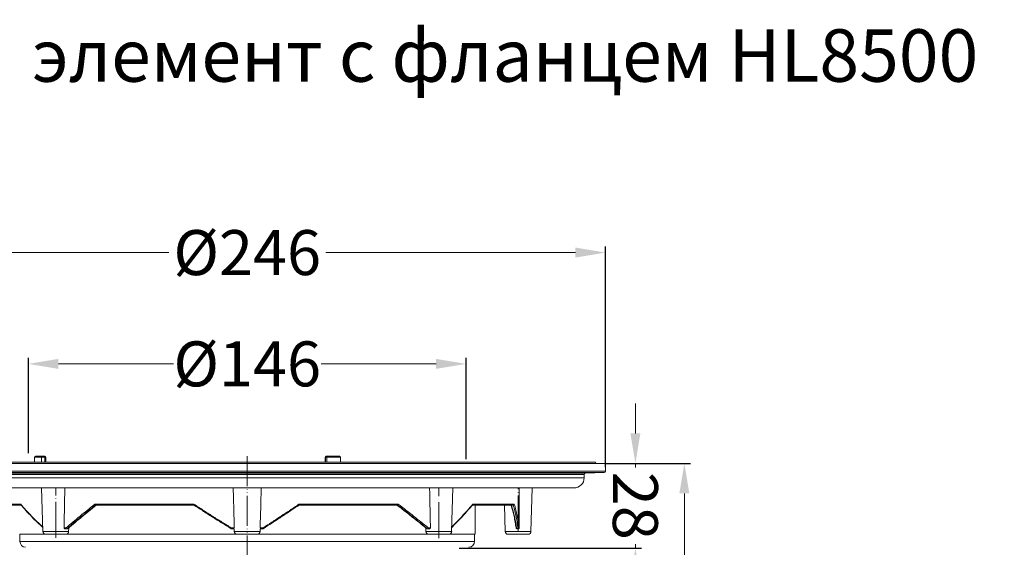
# Model space of a CAD drawing. Units: millimetres. Extents: x 2673 to 4786, y 0 to 1485.
# Drawn here: x 3999 to 4327, y 723 to 899 of the extents above; entities that cross this region are included whole.
import ezdxf

# ---------------------------------------------------------------- set-up
doc = ezdxf.new("R2010")
doc.units = ezdxf.units.MM
for name, pattern in [('ACAD_ISO04W100', [30, 24, -3, 0, -3]), ('DOT_CENTER', [14, 12, -1, 0, -1]), ('PHANTOM', [13, 10, -1, 0, -1, 0, -1])]:
    doc.linetypes.add(name, pattern=pattern)
doc.layers.add('1', color=7, linetype='Continuous')
for name, color, linetype, lineweight in [('вспомогательный', 140, 'Continuous', 20), ('Оси', 10, 'ACAD_ISO04W100', 13), ('текст', 1, 'Continuous', 25), ('штриховка', 251, 'Continuous', 0)]:
    doc.layers.add(name, color=color, linetype=linetype, lineweight=lineweight)
doc.styles.add('ГОСТ 2.304', font='isocpeui.ttf')
doc.dimstyles.new('ME10_DIM_10', dxfattribs={"dimtxt": 15, "dimasz": 10, "dimexe": 2, "dimexo": 0, "dimgap": 2, "dimtad": 4, "dimdsep": 46, "dimtxsty": 'ГОСТ 2.304', "dimcen": 0.09, "dimclrd": 1, "dimclre": 1, "dimclrt": 1, "dimadec": 0, "dimazin": 0, "dimtfac": 1, "dimtmove": 0, "dimatfit": 3, "dimfxl": 1, "dimtolj": 1, "dimtzin": 0, "dimlwd": 18, "dimarcsym": 0})

# ---------------------------------------------------------------- blocks, each defined once
blk = doc.blocks.new('HL8500_Artikel', base_point=(-1880.51, 530.35))
at = {"layer": 'вспомогательный', "linetype": 'Continuous'}
for p, q in [((-1658.25, 637.35), (-1707.17, 637.35)), ((-1662, 637.35), (-1662, 639.03)), ((-1662, 639.03), (-1659.61, 639.03)), ((-1661.7, 639.33), (-1659.64, 639.33)), ((-1659.64, 639.33), (-1658.67, 639.33)), ((-1659.61, 639.03), (-1659.61, 637.35)), ((-1659.61, 639.03), (-1658.56, 639.03)), ((-1658.55, 639.33), (-1658.67, 639.33)), ((-1658.56, 637.35), (-1658.56, 639.03)), ((-1658.25, 639.03), (-1658.56, 639.03)), ((-1658.25, 639.03), (-1658.25, 637.35)), ((-1622.1, 637.35), (-1658.25, 637.35)), ((-1617.08, 637.35), (-1622.1, 637.35)), ((-1559.95, 637.35), (-1617.08, 637.35)), ((-1564.98, 639.03), (-1564.98, 637.35)), ((-1564.94, 639.03), (-1564.98, 639.03)), ((-1564.94, 639.03), (-1564.94, 637.35)), ((-1564.94, 639.03), (-1564.5, 639.03)), ((-1564.66, 639.33), (-1564.68, 639.33)), ((-1564.66, 639.33), (-1564.26, 639.33)), ((-1564.5, 637.35), (-1564.5, 639.03)), ((-1564.5, 639.03), (-1559.95, 639.03)), ((-1564.26, 639.33), (-1560.27, 639.33)), ((-1559.95, 639.03), (-1559.95, 637.35)), ((-1474.89, 637.35), (-1559.95, 637.35)), ((-1474.89, 637.35), (-1474.64, 636.93)), ((-1710.51, 636.93), (-1471.54, 636.93)), ((-1710.51, 634.4), (-1471.54, 634.4)), ((-1471.54, 634.4), (-1471.54, 636.93)), ((-1710.04, 633.91), (-1472.01, 633.91)), ((-1703.9, 633.69), (-1478.15, 633.69)), ((-1703.43, 633.2), (-1478.63, 633.2)), ((-1703.43, 632.19), (-1478.63, 632.19)), ((-1478.63, 632.19), (-1478.63, 633.2)), ((-1478.15, 633.69), (-1472.01, 633.91)), ((-1699.98, 628.75), (-1482.07, 628.75)), ((-1659.22, 614.26), (-1659.6, 628.75)), ((-1522.83, 614.26), (-1522.45, 628.75)), ((-1496.37, 614.26), (-1495.99, 628.75)), ((-1666.6, 623.35), (-1680.22, 623.35)), ((-1666.49, 623.06), (-1679.89, 623.06)), ((-1608.82, 623.35), (-1641.88, 623.35)), ((-1641.63, 623.06), (-1641.64, 623.06)), ((-1608.85, 623.06), (-1641.63, 623.06)), ((-1540.62, 623.35), (-1573.76, 623.35)), ((-1541.09, 623.06), (-1573.72, 623.06)), ((-1540.87, 623.06), (-1541.09, 623.06)), ((-1540.85, 623.06), (-1540.87, 623.06)), ((-1503.06, 623.06), (-1515.86, 623.06)), ((-1501.94, 623.35), (-1515.75, 623.35)), ((-1515.03, 623.06), (-1515.03, 613.35)), ((-1504.98, 614.26), (-1505.21, 623.06)), ((-1502.29, 623.06), (-1503.06, 623.06)), ((-1502.25, 623.06), (-1502.29, 623.06)), ((-1659.22, 614.26), (-1650.61, 614.26)), ((-1651.41, 615.48), (-1652.14, 615.48)), ((-1651.15, 615.18), (-1651.92, 615.18)), ((-1651.13, 615.18), (-1651.15, 615.18)), ((-1650.93, 615.18), (-1651.13, 615.18)), ((-1650.61, 614.26), (-1650.58, 615.45)), ((-1595.36, 615.18), (-1596.42, 615.18)), ((-1595.35, 615.48), (-1596.35, 615.48)), ((-1595.36, 615.18), (-1595.36, 615.18)), ((-1595.33, 614.26), (-1595.36, 615.18)), ((-1595.33, 614.26), (-1586.72, 614.26)), ((-1586.72, 614.26), (-1586.7, 615.18)), ((-1585.73, 615.48), (-1586.71, 615.48)), ((-1586.7, 615.18), (-1586.7, 615.18)), ((-1585.66, 615.18), (-1586.7, 615.18)), ((-1585.66, 615.18), (-1585.66, 615.18)), ((-1531.44, 614.26), (-1531.48, 615.47)), ((-1531.44, 614.26), (-1524.09, 614.26)), ((-1530.95, 615.18), (-1531.09, 615.18)), ((-1530.92, 615.18), (-1530.95, 615.18)), ((-1530.13, 615.18), (-1530.92, 615.18)), ((-1529.92, 615.48), (-1530.66, 615.48)), ((-1524.09, 614.26), (-1522.83, 614.26)), ((-1504.98, 614.26), (-1496.37, 614.26)), ((-1500.7, 615.18), (-1501.08, 615.18)), ((-1500.64, 615.18), (-1500.7, 615.18)), ((-1500.58, 615.18), (-1500.64, 615.18)), ((-1500.28, 615.48), (-1500.34, 615.48)), ((-1666.83, 613.35), (-1515.23, 613.35)), ((-1666.83, 610.96), (-1666.83, 613.35)), ((-1666.83, 610.96), (-1515.23, 610.96)), ((-1658.24, 613.31), (-1657.27, 613.31)), ((-1657.27, 613.31), (-1651.59, 613.31)), ((-1594.35, 613.31), (-1591.03, 613.31)), ((-1591.03, 613.31), (-1587.7, 613.31)), ((-1530.46, 613.31), (-1524.79, 613.31)), ((-1524.79, 613.31), (-1523.81, 613.31)), ((-1515.23, 610.96), (-1515.23, 613.35)), ((-1504, 613.31), (-1497.35, 613.31))]:
    blk.add_line(p, q, dxfattribs=at)
at = {"layer": 'вспомогательный', "linetype": 'DOT_CENTER'}
for p, q in [((-1654.92, 612.16), (-1654.92, 628.75)), ((-1527.14, 611.98), (-1527.14, 628.75)), ((-1500.67, 614.26), (-1500.67, 628.75))]:
    blk.add_line(p, q, dxfattribs=at)
at = {"layer": 'вспомогательный', "linetype": 'Continuous'}
for centre, radius, start, end in [((-1661.7, 639.03), 0.3, 90, 180), ((-1658.55, 639.03), 0.3, 0, 90), ((-1564.68, 639.03), 0.3, 90, 180), ((-1472.03, 634.4), 0.492, -88, 0), ((-1482.07, 632.19), 3.44, -90, 0), ((-1478.13, 633.2), 0.492, 92, 180), ((-1658.24, 614.29), 0.984, -178.5, -90), ((-1651.59, 614.29), 0.984, -90, -1.5), ((-1650.94, 615.3), 0.118, -77.281, -49.234), ((-1594.35, 614.29), 0.984, -178.5, -90), ((-1587.7, 614.29), 0.984, -90, -1.5), ((-1530.46, 614.29), 0.984, -178.5, -90), ((-1531.08, 615.3), 0.12, -129.2863, -110.2581), ((-1523.81, 614.29), 0.984, -90, -1.5), ((-1504, 614.29), 0.984, -178.5, -90), ((-1501.08, 615.47), 0.289, -102.776, -90.0692), ((-1497.35, 614.29), 0.984, -90, -1.5), ((-1664.83, 610.96), 2, 180, -95), ((-1517.23, 610.96), 2, -85, 0)]:
    blk.add_arc(centre, radius, start, end, dxfattribs=at)
for points in [[(-1659.61, 639.03), (-1659.61, 639.09), (-1659.61, 639.15), (-1659.62, 639.19), (-1659.62, 639.22), (-1659.62, 639.24), (-1659.62, 639.27), (-1659.63, 639.29), (-1659.63, 639.3), (-1659.63, 639.31), (-1659.63, 639.31), (-1659.64, 639.32), (-1659.64, 639.33)], [(-1658.67, 639.33), (-1658.63, 639.3), (-1658.59, 639.24), (-1658.57, 639.14), (-1658.56, 639.03)], [(-1564.94, 639.03), (-1564.92, 639.14), (-1564.86, 639.24), (-1564.77, 639.3), (-1564.66, 639.33)], [(-1564.26, 639.33), (-1564.29, 639.32), (-1564.33, 639.31), (-1564.38, 639.29), (-1564.43, 639.24), (-1564.46, 639.2), (-1564.48, 639.15), (-1564.49, 639.1), (-1564.5, 639.03)], [(-1559.95, 639.03), (-1559.97, 639.1), (-1559.98, 639.15), (-1560.01, 639.19), (-1560.05, 639.24), (-1560.11, 639.29), (-1560.18, 639.31), (-1560.22, 639.32), (-1560.27, 639.33)], [(-1652.14, 615.48), (-1652.05, 619.65), (-1651.97, 623.88), (-1651.92, 626.3), (-1651.88, 628.75)], [(-1595.7, 628.75), (-1595.63, 626.28), (-1595.57, 623.88), (-1595.46, 619.58), (-1595.35, 615.48)], [(-1586.71, 615.48), (-1586.6, 619.58), (-1586.48, 623.88), (-1586.42, 626.28), (-1586.35, 628.75)], [(-1529.92, 615.48), (-1530, 619.65), (-1530.08, 623.88), (-1530.13, 626.3), (-1530.18, 628.75)], [(-1500.3, 628.75), (-1500.3, 626.31), (-1500.29, 623.88), (-1500.29, 619.68), (-1500.28, 615.48)], [(-1666.6, 623.35), (-1666.61, 623.34), (-1666.61, 623.32), (-1666.61, 623.3), (-1666.61, 623.29), (-1666.61, 623.25), (-1666.6, 623.23), (-1666.58, 623.17), (-1666.55, 623.12)], [(-1666.6, 623.35), (-1664.85, 621.39), (-1662.95, 619.38), (-1661.17, 617.61), (-1659.26, 615.8)], [(-1659.26, 615.59), (-1661.02, 617.26), (-1662.85, 619.09), (-1664.93, 621.3), (-1666.55, 623.12)], [(-1651.41, 615.48), (-1649.19, 617.37), (-1646.76, 619.4), (-1644.44, 621.3), (-1641.88, 623.35)], [(-1651.13, 615.18), (-1648.83, 617.14), (-1646.49, 619.1), (-1644.19, 621), (-1641.63, 623.06)], [(-1650.91, 615.19), (-1648.59, 617.15), (-1646.23, 619.11), (-1643.9, 621), (-1641.33, 623.06)], [(-1641.31, 623.06), (-1644, 620.91), (-1646.21, 619.11), (-1648.53, 617.18), (-1650.86, 615.21)], [(-1641.64, 623.06), (-1641.65, 623.06), (-1641.66, 623.06), (-1641.68, 623.06), (-1641.69, 623.07), (-1641.7, 623.07), (-1641.7, 623.08), (-1641.71, 623.08), (-1641.72, 623.08), (-1641.73, 623.09), (-1641.74, 623.1), (-1641.76, 623.12), (-1641.77, 623.13), (-1641.78, 623.15), (-1641.79, 623.15), (-1641.79, 623.16), (-1641.8, 623.17), (-1641.81, 623.18), (-1641.81, 623.19), (-1641.82, 623.2), (-1641.83, 623.22), (-1641.84, 623.23), (-1641.85, 623.25), (-1641.85, 623.27), (-1641.86, 623.29), (-1641.87, 623.31), (-1641.87, 623.32), (-1641.88, 623.33), (-1641.88, 623.34), (-1641.88, 623.34), (-1641.88, 623.34), (-1641.88, 623.34), (-1641.88, 623.35), (-1641.88, 623.35), (-1641.88, 623.35), (-1641.88, 623.35), (-1641.88, 623.35), (-1641.88, 623.35), (-1641.88, 623.35)], [(-1608.82, 623.35), (-1608.83, 623.34), (-1608.83, 623.34), (-1608.83, 623.33), (-1608.83, 623.32), (-1608.84, 623.3), (-1608.84, 623.28), (-1608.85, 623.25), (-1608.86, 623.21), (-1608.86, 623.16), (-1608.87, 623.12), (-1608.87, 623.09), (-1608.86, 623.07), (-1608.86, 623.06)], [(-1596.42, 615.18), (-1599.4, 617.02), (-1602.62, 619.04), (-1605.99, 621.2), (-1608.86, 623.06)], [(-1608.82, 623.35), (-1605.79, 621.39), (-1602.64, 619.38), (-1599.45, 617.39), (-1596.35, 615.48)], [(-1585.73, 615.48), (-1582.79, 617.38), (-1579.71, 619.4), (-1576.84, 621.3), (-1573.76, 623.35)], [(-1573.72, 623.06), (-1576.5, 621.2), (-1579.69, 619.08), (-1582.78, 617.06), (-1585.66, 615.18)], [(-1573.72, 623.06), (-1573.72, 623.06), (-1573.71, 623.06), (-1573.71, 623.07), (-1573.71, 623.07), (-1573.71, 623.08), (-1573.71, 623.08), (-1573.71, 623.09), (-1573.71, 623.09), (-1573.71, 623.1), (-1573.71, 623.12), (-1573.71, 623.13), (-1573.71, 623.14), (-1573.71, 623.16), (-1573.71, 623.17), (-1573.72, 623.18), (-1573.72, 623.2), (-1573.72, 623.21), (-1573.72, 623.22), (-1573.72, 623.23), (-1573.73, 623.24), (-1573.73, 623.25), (-1573.73, 623.26), (-1573.73, 623.27), (-1573.74, 623.28), (-1573.74, 623.28), (-1573.74, 623.3), (-1573.74, 623.31), (-1573.75, 623.32), (-1573.75, 623.33), (-1573.75, 623.34), (-1573.75, 623.34), (-1573.75, 623.34), (-1573.75, 623.35), (-1573.75, 623.35), (-1573.75, 623.35), (-1573.75, 623.35), (-1573.76, 623.35), (-1573.76, 623.35), (-1573.76, 623.35), (-1573.76, 623.35)], [(-1531.15, 615.21), (-1533.61, 617.19), (-1535.97, 619.07), (-1538.28, 620.88), (-1541.09, 623.06)], [(-1541.08, 623.06), (-1538.55, 621.1), (-1535.99, 619.09), (-1533.48, 617.1), (-1531.12, 615.19)], [(-1540.87, 623.06), (-1538.35, 621.1), (-1535.8, 619.09), (-1533.34, 617.12), (-1530.95, 615.18)], [(-1540.62, 623.35), (-1540.62, 623.34), (-1540.63, 623.31), (-1540.64, 623.27), (-1540.66, 623.24), (-1540.68, 623.19), (-1540.71, 623.15), (-1540.75, 623.11), (-1540.78, 623.08), (-1540.82, 623.06), (-1540.85, 623.06)], [(-1540.62, 623.35), (-1538.08, 621.39), (-1535.52, 619.38), (-1533.06, 617.42), (-1530.66, 615.48)], [(-1522.79, 615.83), (-1521, 617.62), (-1519.28, 619.4), (-1517.54, 621.29), (-1515.75, 623.35)], [(-1515.8, 623.12), (-1517.38, 621.31), (-1519.36, 619.13), (-1521.11, 617.31), (-1522.79, 615.63)], [(-1515.8, 623.12), (-1515.78, 623.15), (-1515.76, 623.18), (-1515.75, 623.21), (-1515.75, 623.23), (-1515.74, 623.26), (-1515.74, 623.29), (-1515.74, 623.3), (-1515.74, 623.32), (-1515.74, 623.33), (-1515.75, 623.34), (-1515.75, 623.34), (-1515.75, 623.34), (-1515.75, 623.35), (-1515.75, 623.35)], [(-1501.36, 615.44), (-1501.63, 617.3), (-1502.02, 619.27), (-1502.44, 620.98), (-1503.06, 623.06)], [(-1502.9, 623.06), (-1502.3, 621.06), (-1501.81, 619.09), (-1501.42, 617.13), (-1501.14, 615.19)], [(-1502.29, 623.06), (-1501.74, 621.1), (-1501.28, 619.09), (-1500.94, 617.12), (-1500.7, 615.18)], [(-1501.94, 623.35), (-1501.94, 623.32), (-1501.96, 623.27), (-1501.99, 623.2), (-1502.03, 623.15), (-1502.09, 623.11), (-1502.13, 623.08), (-1502.19, 623.06), (-1502.25, 623.06)], [(-1501.94, 623.35), (-1501.39, 621.38), (-1500.93, 619.38), (-1500.58, 617.42), (-1500.34, 615.48)], [(-1652.14, 615.48), (-1652.13, 615.43), (-1652.13, 615.39), (-1652.11, 615.33), (-1652.07, 615.27), (-1652.02, 615.22), (-1651.98, 615.2), (-1651.95, 615.19), (-1651.92, 615.18)], [(-1651.15, 615.18), (-1651.16, 615.18), (-1651.17, 615.19), (-1651.19, 615.19), (-1651.2, 615.19), (-1651.21, 615.2), (-1651.22, 615.2), (-1651.24, 615.21), (-1651.24, 615.21), (-1651.25, 615.22), (-1651.26, 615.22), (-1651.26, 615.23), (-1651.27, 615.23), (-1651.28, 615.24), (-1651.29, 615.25), (-1651.3, 615.26), (-1651.31, 615.27), (-1651.32, 615.29), (-1651.33, 615.3), (-1651.35, 615.32), (-1651.36, 615.34), (-1651.37, 615.36), (-1651.38, 615.38), (-1651.38, 615.4), (-1651.39, 615.41), (-1651.4, 615.42), (-1651.4, 615.44), (-1651.4, 615.45), (-1651.41, 615.46), (-1651.41, 615.46), (-1651.41, 615.47), (-1651.41, 615.47), (-1651.41, 615.47), (-1651.41, 615.47), (-1651.41, 615.47), (-1651.41, 615.48), (-1651.41, 615.48), (-1651.41, 615.48)], [(-1650.93, 615.18), (-1650.93, 615.18), (-1650.92, 615.18), (-1650.92, 615.18), (-1650.91, 615.19)], [(-1596.35, 615.48), (-1596.35, 615.48), (-1596.35, 615.48), (-1596.35, 615.47), (-1596.35, 615.47), (-1596.36, 615.46), (-1596.36, 615.45), (-1596.36, 615.43), (-1596.37, 615.42), (-1596.37, 615.4), (-1596.38, 615.38), (-1596.38, 615.35), (-1596.39, 615.34), (-1596.39, 615.32), (-1596.4, 615.3), (-1596.4, 615.29), (-1596.4, 615.28), (-1596.4, 615.28), (-1596.41, 615.26), (-1596.41, 615.25), (-1596.41, 615.24), (-1596.41, 615.22), (-1596.42, 615.21), (-1596.42, 615.21), (-1596.42, 615.2), (-1596.42, 615.19), (-1596.42, 615.19), (-1596.42, 615.19), (-1596.42, 615.18)], [(-1595.36, 615.18), (-1595.36, 615.18), (-1595.36, 615.19), (-1595.36, 615.19), (-1595.35, 615.2), (-1595.35, 615.21), (-1595.35, 615.22), (-1595.35, 615.23), (-1595.35, 615.25), (-1595.35, 615.27), (-1595.35, 615.29), (-1595.35, 615.31), (-1595.35, 615.33), (-1595.35, 615.35), (-1595.35, 615.37), (-1595.35, 615.38), (-1595.35, 615.39), (-1595.35, 615.42), (-1595.35, 615.45), (-1595.35, 615.48)], [(-1586.71, 615.48), (-1586.71, 615.45), (-1586.71, 615.42), (-1586.71, 615.39), (-1586.71, 615.38), (-1586.71, 615.37), (-1586.71, 615.36), (-1586.71, 615.34), (-1586.71, 615.33), (-1586.71, 615.31), (-1586.7, 615.29), (-1586.7, 615.27), (-1586.7, 615.25), (-1586.7, 615.24), (-1586.7, 615.23), (-1586.7, 615.21), (-1586.7, 615.2), (-1586.7, 615.2), (-1586.7, 615.19), (-1586.7, 615.19), (-1586.7, 615.18), (-1586.7, 615.18)], [(-1585.66, 615.18), (-1585.66, 615.18), (-1585.66, 615.19), (-1585.66, 615.19), (-1585.66, 615.19), (-1585.66, 615.2), (-1585.66, 615.2), (-1585.66, 615.21), (-1585.66, 615.21), (-1585.66, 615.22), (-1585.67, 615.23), (-1585.67, 615.25), (-1585.67, 615.26), (-1585.67, 615.27), (-1585.68, 615.28), (-1585.68, 615.28), (-1585.68, 615.29), (-1585.68, 615.3), (-1585.68, 615.31), (-1585.69, 615.32), (-1585.69, 615.33), (-1585.69, 615.35), (-1585.7, 615.36), (-1585.7, 615.38), (-1585.71, 615.4), (-1585.71, 615.41), (-1585.72, 615.43), (-1585.72, 615.44), (-1585.72, 615.45), (-1585.73, 615.46), (-1585.73, 615.46), (-1585.73, 615.47), (-1585.73, 615.47), (-1585.73, 615.47), (-1585.73, 615.47), (-1585.73, 615.48), (-1585.73, 615.48), (-1585.73, 615.48), (-1585.73, 615.48), (-1585.73, 615.48)], [(-1531.12, 615.19), (-1531.11, 615.19), (-1531.1, 615.18), (-1531.09, 615.18), (-1531.09, 615.18)], [(-1530.66, 615.48), (-1530.66, 615.48), (-1530.66, 615.48), (-1530.67, 615.47), (-1530.67, 615.46), (-1530.67, 615.44), (-1530.68, 615.42), (-1530.68, 615.41), (-1530.69, 615.39), (-1530.7, 615.36), (-1530.72, 615.33), (-1530.74, 615.3), (-1530.76, 615.27), (-1530.78, 615.26), (-1530.79, 615.24), (-1530.8, 615.23), (-1530.82, 615.22), (-1530.83, 615.21), (-1530.84, 615.21), (-1530.85, 615.2), (-1530.87, 615.19), (-1530.89, 615.19), (-1530.9, 615.18), (-1530.92, 615.18)], [(-1530.13, 615.18), (-1530.11, 615.19), (-1530.07, 615.2), (-1530.01, 615.23), (-1529.98, 615.27), (-1529.95, 615.31), (-1529.93, 615.39), (-1529.92, 615.44), (-1529.92, 615.48)], [(-1501.14, 615.19), (-1501.19, 615.2), (-1501.23, 615.23), (-1501.26, 615.25), (-1501.29, 615.28), (-1501.34, 615.35), (-1501.36, 615.41), (-1501.36, 615.42), (-1501.36, 615.44)], [(-1500.34, 615.48), (-1500.34, 615.48), (-1500.34, 615.48), (-1500.34, 615.47), (-1500.34, 615.46), (-1500.34, 615.46), (-1500.34, 615.44), (-1500.34, 615.43), (-1500.34, 615.42), (-1500.35, 615.41), (-1500.35, 615.39), (-1500.36, 615.38), (-1500.36, 615.36), (-1500.37, 615.34), (-1500.38, 615.32), (-1500.4, 615.3), (-1500.41, 615.29), (-1500.42, 615.27), (-1500.44, 615.26), (-1500.45, 615.25), (-1500.47, 615.24), (-1500.48, 615.23), (-1500.5, 615.22), (-1500.51, 615.21), (-1500.52, 615.21), (-1500.53, 615.2), (-1500.54, 615.2), (-1500.55, 615.2), (-1500.56, 615.19), (-1500.57, 615.19), (-1500.59, 615.19), (-1500.6, 615.18), (-1500.62, 615.18), (-1500.64, 615.18)], [(-1500.58, 615.18), (-1500.54, 615.19), (-1500.49, 615.2), (-1500.44, 615.22), (-1500.37, 615.27), (-1500.33, 615.33), (-1500.3, 615.39), (-1500.29, 615.43), (-1500.28, 615.48)]]:
    blk.add_spline(points, degree=3, dxfattribs=at)
at = {"layer": 'Оси', "linetype": 'PHANTOM'}
blk.add_line((-1591.03, 639.33), (-1591.03, 406.85), dxfattribs=at)
blk = doc.blocks.new('*D70')
at = {"layer": '1', "color": 1, "lineweight": -2, "transparency": 16777216}
for p, q in [((4001.81, 754.51), (4001.81, 786.3)), ((4147.81, 752.51), (4147.81, 786.3))]:
    blk.add_line(p, q, dxfattribs=at)
at = {"layer": '1', "color": 1, "lineweight": 18, "transparency": 16777216}
for p, q in [((4011.81, 784.3), (4050.18, 784.3)), ((4137.81, 784.3), (4099.44, 784.3))]:
    blk.add_line(p, q, dxfattribs=at)
at = {"layer": '1', "color": 1, "transparency": 16777216}
for points in [[(4011.81, 785.97), (4011.81, 782.63), (4001.81, 784.3)], [(4137.81, 785.97), (4137.81, 782.63), (4147.81, 784.3)]]:
    blk.add_solid(points, dxfattribs=at)
at = {"layer": 'Defpoints', "color": 0, "transparency": 16777216}
for p in [(4147.81, 784.3), (4001.81, 754.51), (4147.81, 752.51)]:
    blk.add_point(p, dxfattribs=at)
at = {"layer": '1', "color": 1, "transparency": 16777216, "insert": (4074.81, 784.3), "char_height": 15, "attachment_point": 5, "rotation": 0.0001, "style": 'ГОСТ 2.304'}
blk.add_mtext('\\A1;Ø146', dxfattribs=at)
blk = doc.blocks.new('*D72')
at = {"layer": 'Defpoints', "color": 0, "linetype": 'ByBlock', "transparency": 16777216}
for p in [(4194.3, 751.09), (4204.3, 751.09), (4145.48, 722.84)]:
    blk.add_point(p, dxfattribs=at)
at = {"layer": 'Оси', "color": 1, "linetype": 'ByBlock', "lineweight": 18, "transparency": 16777216}
for p, q in [((4204.3, 761.09), (4204.3, 771.09)), ((4204.3, 751.09), (4204.3, 749.72)), ((4204.3, 722.84), (4204.3, 724.2)), ((4204.3, 712.84), (4204.3, 702.84))]:
    blk.add_line(p, q, dxfattribs=at)
at = {"layer": 'Оси', "color": 1, "linetype": 'ByBlock', "lineweight": -2, "transparency": 16777216}
for p, q in [((4194.3, 751.09), (4206.3, 751.09)), ((4145.48, 722.84), (4206.3, 722.84))]:
    blk.add_line(p, q, dxfattribs=at)
at = {"layer": 'Оси', "color": 1, "linetype": 'ByBlock', "transparency": 16777216}
for points in [[(4202.63, 761.09), (4205.96, 761.09), (4204.3, 751.09)], [(4202.63, 712.84), (4205.96, 712.84), (4204.3, 722.84)]]:
    blk.add_solid(points, dxfattribs=at)
at = {"layer": 'Оси', "color": 1, "linetype": 'ByBlock', "transparency": 16777216, "insert": (4204.3, 736.96), "char_height": 15, "attachment_point": 5, "rotation": 270, "style": 'ГОСТ 2.304'}
blk.add_mtext('\\A1;28', dxfattribs=at)
blk = doc.blocks.new('*D73')
at = {"layer": 'Defpoints', "color": 0, "linetype": 'ByBlock', "transparency": 16777216}
for p in [(4194.3, 751.09), (4220.63, 751.09), (4147.21, 521.01)]:
    blk.add_point(p, dxfattribs=at)
at = {"layer": 'Оси', "color": 1, "linetype": 'ByBlock', "lineweight": -2, "transparency": 16777216}
for p, q in [((4194.3, 751.09), (4222.63, 751.09)), ((4147.21, 521.01), (4222.63, 521.01))]:
    blk.add_line(p, q, dxfattribs=at)
at = {"layer": 'Оси', "color": 1, "linetype": 'ByBlock', "lineweight": 18, "transparency": 16777216}
for p, q in [((4220.63, 741.09), (4220.63, 653.8)), ((4220.63, 531.01), (4220.63, 618.29))]:
    blk.add_line(p, q, dxfattribs=at)
at = {"layer": 'Оси', "color": 1, "linetype": 'ByBlock', "transparency": 16777216}
for points in [[(4218.97, 741.09), (4222.3, 741.09), (4220.63, 751.09)], [(4218.97, 531.01), (4222.3, 531.01), (4220.63, 521.01)]]:
    blk.add_solid(points, dxfattribs=at)
at = {"layer": 'Оси', "color": 1, "linetype": 'ByBlock', "transparency": 16777216, "insert": (4220.63, 636.05), "char_height": 15, "attachment_point": 5, "rotation": 270, "style": 'ГОСТ 2.304'}
blk.add_mtext('\\A1;226', dxfattribs=at)
blk = doc.blocks.new('*D74')
at = {"layer": '1', "color": 1, "lineweight": -2, "transparency": 16777216}
for p, q in [((3955.32, 749.82), (3955.32, 823.42)), ((4194.3, 749.82), (4194.3, 823.42))]:
    blk.add_line(p, q, dxfattribs=at)
at = {"layer": '1', "color": 1, "lineweight": 18, "transparency": 16777216}
for p, q in [((3965.32, 821.42), (4048.62, 821.42)), ((4184.3, 821.42), (4101, 821.42))]:
    blk.add_line(p, q, dxfattribs=at)
at = {"layer": '1', "color": 1, "transparency": 16777216}
for points in [[(3965.32, 823.09), (3965.32, 819.76), (3955.32, 821.42)], [(4184.3, 823.09), (4184.3, 819.76), (4194.3, 821.42)]]:
    blk.add_solid(points, dxfattribs=at)
at = {"layer": 'Defpoints', "color": 0, "transparency": 16777216}
for p in [(4194.3, 821.42), (3955.32, 749.82), (4194.3, 749.82)]:
    blk.add_point(p, dxfattribs=at)
at = {"layer": '1', "color": 1, "transparency": 16777216, "insert": (4074.81, 821.42), "char_height": 15, "attachment_point": 5, "rotation": 0.0001, "style": 'ГОСТ 2.304'}
blk.add_mtext('\\A1;Ø246', dxfattribs=at)

msp = doc.modelspace()

# ---------------------------------------------------------------- hatches: boundary and pattern name
at = {"layer": 'штриховка'}
h = msp.add_hatch(dxfattribs=at)
h.set_pattern_fill('ANSI37', color=256, scale=3)
h.paths.add_polyline_path([(4048.77, 872.845), (4085.506, 872.845), (4085.506, 899.095), (4048.77, 899.095)], flags=9)
h.paths.add_polyline_path([(4048.77, 771.653), (4084.698, 771.653), (4084.698, 797.903), (4048.77, 797.903)], flags=9)
h.paths.add_polyline_path([(4165.607, 175.159), (4708.834, 175.159), (4708.834, 206.659), (4165.607, 206.659)], flags=9)
h.paths.add_polyline_path([(4211.94, 196.218), (4680.577, 196.218), (4680.577, 227.718), (4211.94, 227.718)], flags=9)
h.paths.add_polyline_path([(4242.057, 217.55), (4639.591, 217.55), (4639.591, 246.8), (4242.057, 246.8)], flags=9)
h.paths.add_polyline_path([(3826.535, 125.243), (3920.435, 125.243), (3920.435, 146.693), (3826.535, 146.693)], flags=9)
h.paths.add_polyline_path([(3832.235, 180), (3863.629, 180), (3863.629, 195), (3832.235, 195)], flags=9)
h.paths.add_polyline_path([(4032.561, 180), (4088.303, 180), (4088.303, 195), (4032.561, 195)], flags=9)
h.paths.add_polyline_path([(3973.684, 179.991), (4022.18, 179.991), (4022.18, 195.002), (3973.684, 195.002)], flags=9)
h.paths.add_polyline_path([(3929.723, 180), (3966.14, 180), (3966.14, 195), (3929.723, 195)], flags=9)
h.paths.add_polyline_path([(3872.936, 176.25), (3922.928, 176.25), (3922.928, 195.75), (3872.936, 195.75)], flags=9)
h.paths.add_polyline_path([(4102.458, 178.125), (4143.405, 178.125), (4143.405, 195.375), (4102.458, 195.375)], flags=9)
h.paths.add_polyline_path([(4502.752, 153.125), (4568.112, 153.125), (4568.112, 171.875), (4502.752, 171.875)], flags=9)
h.paths.add_polyline_path([(4587.671, 153.125), (4633.192, 153.125), (4633.192, 171.875), (4587.671, 171.875)], flags=9)
h.paths.add_polyline_path([(4666.185, 153.125), (4729.679, 153.125), (4729.679, 171.875), (4666.185, 171.875)], flags=9)

# ---------------------------------------------------------------- linework, layer by layer
at = {"layer": '1', "color": 2, "linetype": 'Continuous'}
msp.add_line((4147.809, 752.508), (4147.809, 754.508), dxfattribs=at)

# ---------------------------------------------------------------- block references
msp.add_blockref('HL8500_Artikel', (3785.326, 644.505))

# ---------------------------------------------------------------- texts
at = {"layer": 'текст', "lineweight": 35, "style": 'ГОСТ 2.304'}
msp.add_text('4. Надставной элемент с фланцем HL8500', height=17.5, dxfattribs=at).set_placement((3831.513, 878.401))

# ---------------------------------------------------------------- dimensions: what is measured, and where the dimension line sits
at = {"layer": '1'}
for base, p1, p2, text, picture, middle in [((4194.298, 821.423), (3955.321, 749.821), (4194.298, 749.821), 'Ø246', '*D74', (4074.809, 821.423)), ((4147.809, 784.301), (4001.809, 754.508), (4147.809, 752.508), 'Ø<>', '*D70', (4074.809, 784.301))]:
    dim = msp.add_linear_dim(base=base, p1=p1, p2=p2, text=text, dimstyle='ME10_DIM_10', dxfattribs=at)
    dim.commit()
    dim.dimension.update_dxf_attribs({"geometry": picture, "text_midpoint": middle, "dimtype": 160, "text_rotation": 0.00014})
at = {"layer": 'Оси', "linetype": 'ByBlock'}
for base, p1, text, picture, middle in [((4204.298, 751.085), (4145.477, 722.835), '28', '*D72', (4204.298, 736.96)), ((4220.635, 751.085), (4147.214, 521.005), '226', '*D73', (4220.635, 636.045))]:
    dim = msp.add_linear_dim(base=base, p1=p1, p2=(4194.298, 751.085), angle=90, text=text, dimstyle='ME10_DIM_10', dxfattribs=at)
    dim.commit()
    dim.dimension.update_dxf_attribs({"geometry": picture, "text_midpoint": middle, "text_rotation": 270})

doc.saveas('drawing.dxf')
